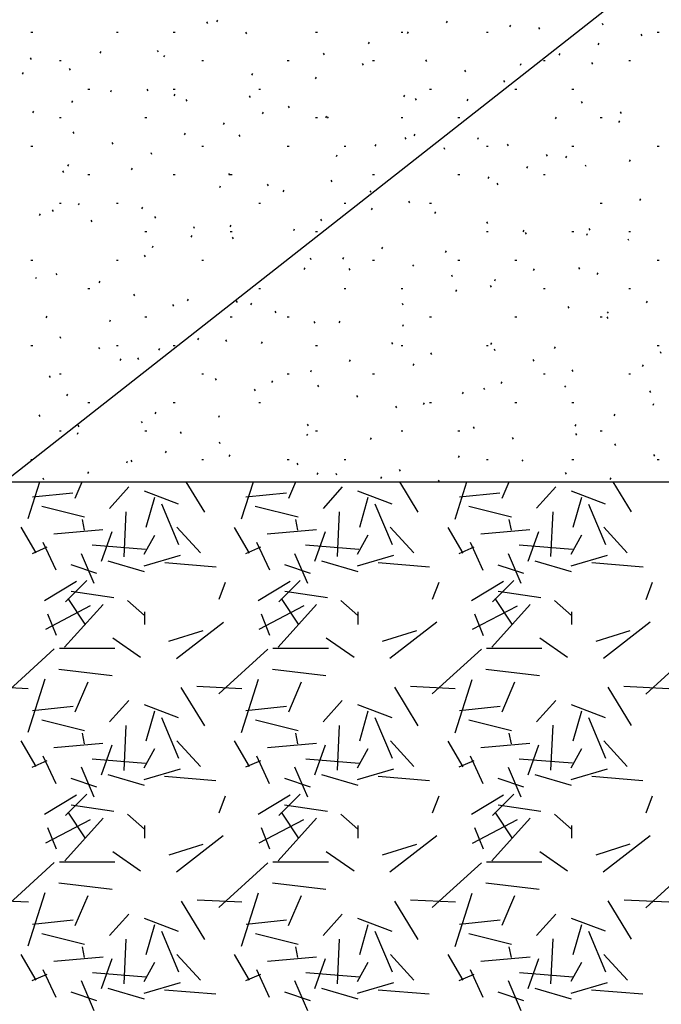
# Model space of a CAD drawing. Units: inches. Extents: x 5887 to 12386, y 1367 to 4710.
# Drawn here: x 6093 to 6095, y 1754 to 1758 of the extents above; entities that cross this region are included whole.
import ezdxf
from ezdxf import colors
from ezdxf.entities.mleader import LeaderData, LeaderLine
from ezdxf.math import Vec2, Vec3

# ---------------------------------------------------------------- set-up
doc = ezdxf.new("R2010")
doc.units = ezdxf.units.IN
doc.header["$MEASUREMENT"] = 0
doc.layers.add('LAYER 1', color=1, linetype='Continuous')
doc.layers.add('LAYER 8', color=8, linetype='Continuous')
doc.styles.get("Standard").update_dxf_attribs({"font": 'arial.ttf'})

# ---------------------------------------------------------------- blocks, each defined once
blk = doc.blocks.new('A$C4B694509')
at = {"layer": 'LAYER 8', "linetype": 'Continuous'}
for p, q in [((-6.4624, 22.0702), (-6.4658, 22.0759)), ((-6.4285, 22.0815), (-6.4318, 22.0758)), ((-5.6216, 22.0779), (-5.6249, 22.0722)), ((-7.0843, 22.0397), (-7.0777, 22.0397)), ((-6.7841, 22.0397), (-6.7775, 22.0397)), ((-6.584, 22.0397), (-6.5774, 22.0397)), ((-6.3257, 22.0336), (-6.3291, 22.0393)), ((-6.0836, 22.0397), (-6.077, 22.0397)), ((-5.7834, 22.0397), (-5.7767, 22.0397)), ((-5.7583, 22.0413), (-5.7616, 22.0355)), ((-5.4831, 22.0397), (-5.4765, 22.0397)), ((-5.3982, 22.0645), (-5.4016, 22.0588)), ((-5.2955, 22.0506), (-5.2988, 22.0563)), ((-5.0722, 22.064), (-5.0755, 22.0697)), ((-4.8827, 22.0397), (-4.8761, 22.0397)), ((-5.895, 22.0046), (-5.8983, 21.9989)), ((-4.9355, 22.0273), (-4.9388, 22.0331)), ((-6.8386, 21.9716), (-6.8419, 21.9659)), ((-6.6358, 21.9701), (-6.6391, 21.9758)), ((-5.0882, 22.0011), (-5.0915, 21.9953)), ((-7.0825, 21.9433), (-7.0858, 21.949)), ((-6.9843, 21.9396), (-6.9777, 21.9396)), ((-6.6152, 21.9582), (-6.6185, 21.9525)), ((-6.4839, 21.9396), (-6.4773, 21.9396)), ((-6.1837, 21.9396), (-6.177, 21.9396)), ((-6.0523, 21.9603), (-6.0556, 21.966)), ((-5.8834, 21.9396), (-5.8768, 21.9396)), ((-5.6922, 21.9371), (-5.6956, 21.9428)), ((-5.283, 21.9396), (-5.2764, 21.9396)), ((-5.2249, 21.9644), (-5.2282, 21.9587)), ((-5.1088, 21.9273), (-5.1121, 21.933)), ((-4.9828, 21.9396), (-4.9761, 21.9396)), ((-7.112, 21.8984), (-7.1153, 21.8926)), ((-6.9458, 21.9067), (-6.9491, 21.9124)), ((-5.9156, 21.9237), (-5.9189, 21.9294)), ((-5.5555, 21.9004), (-5.5589, 21.9062)), ((-5.3616, 21.9278), (-5.3649, 21.9221)), ((-6.3052, 21.8948), (-6.3085, 21.889)), ((-6.0818, 21.8814), (-6.0851, 21.8756)), ((-5.4188, 21.8638), (-5.4221, 21.8695)), ((-6.8842, 21.8395), (-6.8776, 21.8395)), ((-6.8019, 21.8349), (-6.8053, 21.8292)), ((-6.6724, 21.8334), (-6.6757, 21.8391)), ((-6.584, 21.8395), (-6.5774, 21.8395)), ((-6.2837, 21.8395), (-6.2771, 21.8395)), ((-5.6833, 21.8395), (-5.6767, 21.8395)), ((-5.3831, 21.8395), (-5.3764, 21.8395)), ((-5.1829, 21.8395), (-5.1763, 21.8395)), ((-6.9386, 21.7983), (-6.942, 21.7925)), ((-6.5786, 21.8215), (-6.5819, 21.8158)), ((-6.5357, 21.7968), (-6.539, 21.8025)), ((-6.3123, 21.8102), (-6.3156, 21.8159)), ((-5.7717, 21.8179), (-5.775, 21.8122)), ((-5.7289, 21.8004), (-5.7322, 21.8061)), ((-5.5484, 21.8045), (-5.5517, 21.7988)), ((-5.1454, 21.7906), (-5.1487, 21.7963)), ((-7.0754, 21.7616), (-7.0787, 21.7559)), ((-6.1756, 21.7736), (-6.1789, 21.7793)), ((-6.9843, 21.7395), (-6.9777, 21.7395)), ((-6.684, 21.7395), (-6.6774, 21.7395)), ((-6.2685, 21.7581), (-6.2718, 21.7523)), ((-6.0836, 21.7395), (-6.077, 21.7395)), ((-6.0452, 21.7446), (-6.0485, 21.7389)), ((-6.0389, 21.7369), (-6.0422, 21.7427)), ((-5.7834, 21.7395), (-5.7767, 21.7395)), ((-5.5832, 21.7395), (-5.5766, 21.7395)), ((-5.2383, 21.7411), (-5.2416, 21.7353)), ((-5.0828, 21.7395), (-5.0762, 21.7395)), ((-5.0149, 21.7276), (-5.0183, 21.7219)), ((-5.0087, 21.7539), (-5.012, 21.7597)), ((-6.4052, 21.7214), (-6.4085, 21.7157)), ((-6.9324, 21.6833), (-6.9357, 21.689)), ((-6.5419, 21.6848), (-6.5452, 21.6791)), ((-6.349, 21.6735), (-6.3523, 21.6792)), ((-5.7655, 21.6637), (-5.7688, 21.6694)), ((-5.7351, 21.6812), (-5.7384, 21.6755)), ((-5.5117, 21.6678), (-5.515, 21.6621)), ((-7.0843, 21.6394), (-7.0777, 21.6394)), ((-6.7957, 21.6467), (-6.799, 21.6524)), ((-6.4839, 21.6394), (-6.4773, 21.6394)), ((-6.1837, 21.6394), (-6.177, 21.6394)), ((-5.9835, 21.6394), (-5.9769, 21.6394)), ((-5.8718, 21.6446), (-5.8751, 21.6388)), ((-5.6288, 21.627), (-5.6321, 21.6328)), ((-5.4831, 21.6394), (-5.4765, 21.6394)), ((-5.4054, 21.6404), (-5.4087, 21.6462)), ((-5.1829, 21.6394), (-5.1763, 21.6394)), ((-4.8827, 21.6394), (-4.8761, 21.6394)), ((-6.659, 21.61), (-6.6623, 21.6158)), ((-6.0085, 21.6079), (-6.0118, 21.6022)), ((-5.2687, 21.6038), (-5.272, 21.6095)), ((-5.2017, 21.6043), (-5.205, 21.5986)), ((-4.9783, 21.5909), (-4.9816, 21.5852)), ((-6.9691, 21.5466), (-6.9724, 21.5523)), ((-6.9521, 21.5749), (-6.9554, 21.5692)), ((-6.7287, 21.5615), (-6.732, 21.5558)), ((-5.3384, 21.5677), (-5.3417, 21.562)), ((-5.132, 21.5672), (-5.1353, 21.5729)), ((-6.8842, 21.5393), (-6.8776, 21.5393)), ((-6.584, 21.5393), (-6.5774, 21.5393)), ((-6.3856, 21.5368), (-6.3889, 21.5425)), ((-6.3838, 21.5393), (-6.3772, 21.5393)), ((-6.0255, 21.5135), (-6.0288, 21.5193)), ((-5.8834, 21.5393), (-5.8768, 21.5393)), ((-5.5832, 21.5393), (-5.5766, 21.5393)), ((-5.4751, 21.5311), (-5.4784, 21.5254)), ((-5.283, 21.5393), (-5.2764, 21.5393)), ((-6.4186, 21.498), (-6.4219, 21.4923)), ((-6.2489, 21.5001), (-6.2522, 21.5059)), ((-6.1953, 21.4846), (-6.1986, 21.4789)), ((-5.4421, 21.5037), (-5.4454, 21.5095)), ((-5.8888, 21.4769), (-5.8921, 21.4826)), ((-4.9417, 21.4542), (-4.945, 21.4485)), ((-7.0057, 21.4099), (-7.009, 21.4156)), ((-6.9843, 21.4392), (-6.9777, 21.4392)), ((-6.9154, 21.4382), (-6.9187, 21.4325)), ((-6.7841, 21.4392), (-6.7775, 21.4392)), ((-6.6921, 21.4248), (-6.6954, 21.4191)), ((-6.2837, 21.4392), (-6.2771, 21.4392)), ((-5.9835, 21.4392), (-5.9769, 21.4392)), ((-5.8852, 21.4212), (-5.8885, 21.4155)), ((-5.7521, 21.4403), (-5.7554, 21.446)), ((-5.6833, 21.4392), (-5.6767, 21.4392)), ((-5.0828, 21.4392), (-5.0762, 21.4392)), ((-7.0521, 21.4016), (-7.0554, 21.3958)), ((-6.6456, 21.3867), (-6.6489, 21.3924)), ((-6.0621, 21.3768), (-6.0655, 21.3826)), ((-5.6618, 21.4078), (-5.6652, 21.4021)), ((-6.869, 21.3732), (-6.8723, 21.379)), ((-6.5089, 21.35), (-6.5122, 21.3558)), ((-6.382, 21.3613), (-6.3853, 21.3556)), ((-6.1586, 21.3479), (-6.1619, 21.3422)), ((-5.4787, 21.367), (-5.482, 21.3728)), ((-5.1186, 21.3438), (-5.1219, 21.3495)), ((-6.684, 21.3392), (-6.6774, 21.3392)), ((-6.5187, 21.3247), (-6.522, 21.319)), ((-6.3838, 21.3392), (-6.3772, 21.3392)), ((-6.3722, 21.3134), (-6.3755, 21.3191)), ((-6.0836, 21.3392), (-6.077, 21.3392)), ((-5.4831, 21.3392), (-5.4765, 21.3392)), ((-5.3518, 21.3443), (-5.3551, 21.3386)), ((-5.342, 21.3304), (-5.3453, 21.3361)), ((-5.1829, 21.3392), (-5.1763, 21.3392)), ((-5.1284, 21.3309), (-5.1317, 21.3252)), ((-4.9819, 21.3072), (-4.9852, 21.3129)), ((-4.9828, 21.3392), (-4.9761, 21.3392)), ((-6.6554, 21.2881), (-6.6587, 21.2823)), ((-5.8486, 21.2845), (-5.8519, 21.2788)), ((-6.6822, 21.2499), (-6.6855, 21.2557)), ((-6.0988, 21.2401), (-6.1021, 21.2459)), ((-5.9853, 21.2479), (-5.9886, 21.2421)), ((-5.6252, 21.2711), (-5.6285, 21.2653)), ((-7.0843, 21.2391), (-7.0777, 21.2391)), ((-6.7841, 21.2391), (-6.7775, 21.2391)), ((-6.4839, 21.2391), (-6.4773, 21.2391)), ((-6.122, 21.2112), (-6.1253, 21.2055)), ((-5.9621, 21.2035), (-5.9654, 21.2092)), ((-5.8834, 21.2391), (-5.8768, 21.2391)), ((-5.7387, 21.2169), (-5.742, 21.2226)), ((-5.5832, 21.2391), (-5.5766, 21.2391)), ((-5.3831, 21.2391), (-5.3764, 21.2391)), ((-5.3152, 21.2076), (-5.3185, 21.2019)), ((-5.1552, 21.2071), (-5.1585, 21.2128)), ((-4.8827, 21.2391), (-4.8761, 21.2391)), ((-7.0655, 21.1782), (-7.0688, 21.1725)), ((-6.9923, 21.1865), (-6.9956, 21.1922)), ((-5.602, 21.1803), (-5.6053, 21.186)), ((-5.0918, 21.1942), (-5.0951, 21.1885)), ((-6.8842, 21.139), (-6.8776, 21.139)), ((-6.8422, 21.1648), (-6.8455, 21.159)), ((-6.2837, 21.139), (-6.2771, 21.139)), ((-5.9835, 21.139), (-5.9769, 21.139)), ((-5.7834, 21.139), (-5.7767, 21.139)), ((-5.4653, 21.1437), (-5.4686, 21.1494)), ((-5.4519, 21.171), (-5.4552, 21.1653)), ((-5.283, 21.139), (-5.2764, 21.139)), ((-4.9828, 21.139), (-4.9761, 21.139)), ((-6.7189, 21.1132), (-6.7222, 21.119)), ((-5.5886, 21.1344), (-5.5919, 21.1286)), ((-6.5822, 21.0766), (-6.5855, 21.0823)), ((-6.5321, 21.1013), (-6.5354, 21.0956)), ((-6.3588, 21.09), (-6.3621, 21.0958)), ((-6.3087, 21.0879), (-6.3121, 21.0822)), ((-5.7753, 21.0802), (-5.7786, 21.0859)), ((-5.1919, 21.0704), (-5.1952, 21.0761)), ((-4.9185, 21.0942), (-4.9218, 21.0884)), ((-7.0289, 21.0415), (-7.0322, 21.0358)), ((-6.684, 21.0389), (-6.6774, 21.0389)), ((-6.3838, 21.0389), (-6.3772, 21.0389)), ((-6.2221, 21.0534), (-6.2254, 21.0591)), ((-6.1837, 21.0389), (-6.177, 21.0389)), ((-5.6833, 21.0389), (-5.6767, 21.0389)), ((-5.3831, 21.0389), (-5.3764, 21.0389)), ((-5.0828, 21.0389), (-5.0762, 21.0389)), ((-5.0552, 21.0575), (-5.0585, 21.0518)), ((-5.0552, 21.0338), (-5.0585, 21.0395)), ((-6.8055, 21.0281), (-6.8088, 21.0223)), ((-6.0854, 21.0168), (-6.0887, 21.0225)), ((-5.9987, 21.0245), (-6.002, 21.0188)), ((-5.7753, 21.0111), (-5.7786, 21.0053)), ((-6.9789, 20.9631), (-6.9822, 20.9689)), ((-6.4955, 20.9646), (-6.4988, 20.9589)), ((-7.0843, 20.9389), (-7.0777, 20.9389)), ((-6.8422, 20.9265), (-6.8455, 20.9322)), ((-6.7841, 20.9389), (-6.7775, 20.9389)), ((-6.584, 20.9389), (-6.5774, 20.9389)), ((-6.3954, 20.9533), (-6.3987, 20.959)), ((-6.2721, 20.9512), (-6.2754, 20.9455)), ((-6.0836, 20.9389), (-6.077, 20.9389)), ((-5.812, 20.9435), (-5.8153, 20.9492)), ((-5.7834, 20.9389), (-5.7767, 20.9389)), ((-5.4831, 20.9389), (-5.4765, 20.9389)), ((-5.4653, 20.9476), (-5.4686, 20.9419)), ((-5.2419, 20.9342), (-5.2452, 20.9285)), ((-4.8827, 20.9389), (-4.8761, 20.9389)), ((-6.7055, 20.8899), (-6.7088, 20.8956)), ((-6.6322, 20.928), (-6.6355, 20.9223)), ((-5.6752, 20.9069), (-5.6786, 20.9126)), ((-5.4519, 20.9203), (-5.4552, 20.926)), ((-4.8684, 20.9105), (-4.8717, 20.9162)), ((-6.7689, 20.8914), (-6.7722, 20.8856)), ((-5.9621, 20.8878), (-5.9654, 20.882)), ((-5.7387, 20.8744), (-5.742, 20.8686)), ((-5.3152, 20.8836), (-5.3185, 20.8894)), ((-4.9319, 20.8708), (-4.9352, 20.865)), ((-7.0155, 20.8264), (-7.0188, 20.8322)), ((-6.9843, 20.8388), (-6.9777, 20.8388)), ((-6.4839, 20.8388), (-6.4773, 20.8388)), ((-6.1837, 20.8388), (-6.177, 20.8388)), ((-6.0988, 20.8511), (-6.1021, 20.8454)), ((-5.8834, 20.8388), (-5.8768, 20.8388)), ((-5.283, 20.8388), (-5.2764, 20.8388)), ((-5.1785, 20.847), (-5.1818, 20.8527)), ((-4.9828, 20.8388), (-4.9761, 20.8388)), ((-6.432, 20.8166), (-6.4354, 20.8223)), ((-6.2355, 20.8145), (-6.2388, 20.8088)), ((-6.072, 20.7934), (-6.0753, 20.7991)), ((-5.4287, 20.8109), (-5.432, 20.8052)), ((-5.2053, 20.7975), (-5.2086, 20.7918)), ((-6.9556, 20.7681), (-6.959, 20.7623)), ((-6.2953, 20.78), (-6.2986, 20.7857)), ((-5.9353, 20.7568), (-5.9386, 20.7625)), ((-5.5654, 20.7743), (-5.5687, 20.7686)), ((-5.4885, 20.7836), (-5.4918, 20.7893)), ((-4.905, 20.7738), (-4.9084, 20.7795)), ((-6.8842, 20.7387), (-6.8776, 20.7387)), ((-6.584, 20.7387), (-6.5774, 20.7387)), ((-6.2837, 20.7387), (-6.2771, 20.7387)), ((-5.7985, 20.7201), (-5.8019, 20.7259)), ((-5.7021, 20.7377), (-5.7054, 20.7319)), ((-5.6833, 20.7387), (-5.6767, 20.7387)), ((-5.3831, 20.7387), (-5.3764, 20.7387)), ((-5.1829, 20.7387), (-5.1763, 20.7387)), ((-4.8952, 20.7341), (-4.8985, 20.7283)), ((-7.0521, 20.6897), (-7.0554, 20.6954)), ((-6.6456, 20.7046), (-6.6489, 20.6989)), ((-6.4222, 20.6912), (-6.4255, 20.6855)), ((-5.0319, 20.6974), (-5.0353, 20.6917)), ((-6.9154, 20.6531), (-6.9187, 20.6588)), ((-6.692, 20.6665), (-6.6954, 20.6722)), ((-6.1086, 20.6567), (-6.1119, 20.6624)), ((-5.1687, 20.6608), (-5.172, 20.6551)), ((-6.9843, 20.6386), (-6.9777, 20.6386)), ((-6.919, 20.6314), (-6.9223, 20.6256)), ((-6.684, 20.6386), (-6.6774, 20.6386)), ((-6.5553, 20.6299), (-6.5586, 20.6356)), ((-6.1122, 20.6278), (-6.1155, 20.622)), ((-6.0836, 20.6386), (-6.077, 20.6386)), ((-5.7834, 20.6386), (-5.7767, 20.6386)), ((-5.5832, 20.6386), (-5.5766, 20.6386)), ((-5.5251, 20.6469), (-5.5284, 20.6526)), ((-5.1651, 20.6236), (-5.1684, 20.6294)), ((-5.0828, 20.6386), (-5.0762, 20.6386)), ((-6.4186, 20.5932), (-6.4219, 20.599)), ((-5.8888, 20.6144), (-5.8921, 20.6086)), ((-5.3884, 20.6102), (-5.3917, 20.616)), ((-5.0283, 20.587), (-5.0317, 20.5927)), ((-6.609, 20.5679), (-6.6123, 20.5622)), ((-6.3856, 20.5545), (-6.3889, 20.5488)), ((-5.5788, 20.5509), (-5.5821, 20.5452)), ((-4.8916, 20.5504), (-4.895, 20.5561)), ((-7.0843, 20.5386), (-7.0777, 20.5386)), ((-6.7457, 20.5313), (-6.749, 20.5256)), ((-6.7287, 20.5298), (-6.732, 20.5355)), ((-6.4839, 20.5386), (-6.4773, 20.5386)), ((-6.1837, 20.5386), (-6.177, 20.5386)), ((-6.1452, 20.52), (-6.1485, 20.5257)), ((-5.9835, 20.5386), (-5.9769, 20.5386)), ((-5.4831, 20.5386), (-5.4765, 20.5386)), ((-5.3554, 20.5375), (-5.3587, 20.5318)), ((-5.1829, 20.5386), (-5.1763, 20.5386)), ((-4.8827, 20.5386), (-4.8761, 20.5386)), ((-6.8824, 20.4947), (-6.8857, 20.4889)), ((-6.0756, 20.4911), (-6.0789, 20.4853)), ((-6.0085, 20.4833), (-6.0118, 20.4891)), ((-5.7851, 20.4967), (-5.7884, 20.5025)), ((-5.2017, 20.4869), (-5.205, 20.4927)), ((-7.0945, 20.3307), (-7.0532, 20.4599)), ((-7.0387, 20.4663), (-7.042, 20.4721)), ((-6.9288, 20.4024), (-6.9042, 20.4599)), ((-6.4734, 20.3532), (-6.5387, 20.4599)), ((-6.344, 20.3297), (-6.3024, 20.4599)), ((-6.1783, 20.4025), (-6.1537, 20.4599)), ((-5.8522, 20.4777), (-5.8555, 20.4719)), ((-5.7232, 20.3537), (-5.7881, 20.4599)), ((-5.6484, 20.4601), (-5.6517, 20.4659)), ((-5.5935, 20.3288), (-5.5515, 20.4599)), ((-5.4278, 20.4026), (-5.4033, 20.4599)), ((-5.0454, 20.4741), (-5.0487, 20.4683)), ((-4.973, 20.3541), (-5.0376, 20.4599)), ((-6.9366, 20.4205), (-7.0793, 20.4055)), ((-6.7407, 20.4416), (-6.8083, 20.3665)), ((-6.6863, 20.428), (-6.5663, 20.3829)), ((-6.186, 20.4205), (-6.3287, 20.4055)), ((-5.99, 20.4417), (-6.0576, 20.3666)), ((-5.9358, 20.428), (-5.8157, 20.383)), ((-5.4354, 20.4205), (-5.5781, 20.4055)), ((-5.2394, 20.4418), (-5.3069, 20.3668)), ((-5.1852, 20.428), (-5.0651, 20.383)), ((-6.6502, 20.4045), (-6.6802, 20.2994)), ((-6.6256, 20.3822), (-6.5655, 20.2396)), ((-5.8996, 20.4044), (-5.9296, 20.2993)), ((-5.8749, 20.382), (-5.8149, 20.2394)), ((-5.149, 20.4042), (-5.179, 20.2991)), ((-5.1243, 20.3817), (-5.0642, 20.2391)), ((-6.896, 20.3354), (-7.0461, 20.3729)), ((-6.7509, 20.3542), (-6.7584, 20.1966)), ((-6.1455, 20.3354), (-6.2956, 20.3729)), ((-6.0004, 20.3546), (-6.008, 20.197)), ((-5.3949, 20.3354), (-5.545, 20.3729)), ((-5.25, 20.3549), (-5.2575, 20.1973)), ((-6.8962, 20.2902), (-6.9037, 20.3277)), ((-6.1456, 20.2902), (-6.1531, 20.3277)), ((-5.3951, 20.2902), (-5.4026, 20.3277)), ((-7.0665, 20.2099), (-7.1191, 20.3)), ((-6.8315, 20.2908), (-7.0041, 20.2758)), ((-6.8367, 20.1807), (-6.7992, 20.2858)), ((-6.6865, 20.2052), (-6.649, 20.2728)), ((-6.4888, 20.2102), (-6.5714, 20.3003)), ((-6.316, 20.2096), (-6.3685, 20.2997)), ((-6.0809, 20.2908), (-6.2535, 20.2758)), ((-6.0864, 20.1807), (-6.0488, 20.2858)), ((-5.9359, 20.2055), (-5.8984, 20.273)), ((-5.7384, 20.2102), (-5.821, 20.3003)), ((-5.5654, 20.2094), (-5.6179, 20.2995)), ((-5.3303, 20.2909), (-5.5029, 20.2758)), ((-5.3361, 20.1807), (-5.2985, 20.2858)), ((-5.1853, 20.2058), (-5.1478, 20.2733)), ((-4.988, 20.2103), (-5.0706, 20.3003)), ((-7.0422, 20.2478), (-6.9972, 20.1502)), ((-6.2913, 20.2476), (-6.2463, 20.15)), ((-5.5404, 20.2474), (-5.4953, 20.1499)), ((-7.0282, 20.2297), (-7.0807, 20.2071)), ((-6.9079, 20.2085), (-6.8629, 20.1034)), ((-6.6817, 20.2218), (-6.8694, 20.2368)), ((-6.2777, 20.2297), (-6.3302, 20.2072)), ((-6.1574, 20.2084), (-6.1124, 20.1033)), ((-5.9312, 20.2218), (-6.1189, 20.2368)), ((-5.5271, 20.2297), (-5.5797, 20.2072)), ((-5.4069, 20.2083), (-5.3619, 20.1032)), ((-5.1807, 20.2218), (-5.3683, 20.2368)), ((-6.8137, 20.1818), (-6.6861, 20.1443)), ((-6.6865, 20.1642), (-6.5589, 20.2017)), ((-6.4338, 20.1603), (-6.614, 20.1753)), ((-6.0631, 20.1818), (-5.9355, 20.1443)), ((-5.9359, 20.1642), (-5.8083, 20.2017)), ((-5.6832, 20.1603), (-5.8634, 20.1753)), ((-5.3125, 20.1818), (-5.1849, 20.1443)), ((-5.1854, 20.1642), (-5.0578, 20.2017)), ((-4.9326, 20.1603), (-5.1128, 20.1753)), ((-6.8527, 20.1375), (-6.9427, 20.1676)), ((-6.1021, 20.1375), (-6.1921, 20.1676)), ((-5.3515, 20.1375), (-5.4416, 20.1675)), ((-7.0365, 20.0431), (-6.9239, 20.1107)), ((-6.8881, 20.1127), (-6.9632, 20.0377)), ((-6.4229, 20.0473), (-6.4004, 20.1073)), ((-6.2859, 20.0431), (-6.1734, 20.1107)), ((-6.1376, 20.1127), (-6.2126, 20.0377)), ((-5.6723, 20.047), (-5.6498, 20.1071)), ((-5.5354, 20.0431), (-5.4228, 20.1106)), ((-5.387, 20.1128), (-5.462, 20.0377)), ((-4.9217, 20.0468), (-4.8992, 20.1069)), ((-6.7927, 20.0523), (-6.9429, 20.0749)), ((-6.0421, 20.0523), (-6.1923, 20.0749)), ((-5.2915, 20.0523), (-5.4417, 20.0749)), ((-6.9551, 20.05), (-6.895, 19.96)), ((-6.6854, 19.9898), (-6.7454, 20.0424)), ((-6.2045, 20.0501), (-6.1444, 19.9601)), ((-5.9348, 19.9898), (-5.9949, 20.0423)), ((-5.4539, 20.0502), (-5.3938, 19.9601)), ((-5.1843, 19.9898), (-5.2443, 20.0423)), ((-6.876, 20.0238), (-7.0337, 19.9412)), ((-7.0258, 19.9957), (-6.9958, 19.9207)), ((-6.9659, 19.8786), (-6.8308, 20.0287)), ((-6.684, 19.9581), (-6.684, 20.0032)), ((-6.1256, 20.0235), (-6.2832, 19.9409)), ((-6.2753, 19.9956), (-6.2453, 19.9205)), ((-6.2152, 19.8787), (-6.0801, 20.0289)), ((-5.9335, 19.9581), (-5.9335, 20.0032)), ((-5.3751, 20.0232), (-5.5327, 19.9407)), ((-5.4645, 19.8789), (-5.3294, 20.029)), ((-5.1829, 19.9581), (-5.1829, 20.0032)), ((-6.5731, 19.8396), (-6.408, 19.9672)), ((-5.8226, 19.8397), (-5.6575, 19.9673)), ((-5.5248, 19.9954), (-5.4947, 19.9203)), ((-5.0721, 19.8398), (-4.907, 19.9674)), ((-6.5991, 19.8998), (-6.479, 19.9373)), ((-5.8484, 19.8999), (-5.7283, 19.9374)), ((-5.0977, 19.9), (-4.9777, 19.9375)), ((-6.7966, 19.9111), (-6.6991, 19.8435)), ((-6.0461, 19.9112), (-5.9485, 19.8436)), ((-5.2955, 19.9113), (-5.198, 19.8437)), ((-7.0025, 19.8725), (-7.1752, 19.7149)), ((-6.9843, 19.8755), (-6.7891, 19.8755)), ((-6.2518, 19.8723), (-6.4244, 19.7147)), ((-6.2337, 19.8755), (-6.0386, 19.8755)), ((-5.501, 19.872), (-5.6736, 19.7144)), ((-5.4831, 19.8755), (-5.288, 19.8755)), ((-4.7503, 19.8718), (-4.9229, 19.7142)), ((-6.9859, 19.8017), (-6.7983, 19.7791)), ((-6.2353, 19.8017), (-6.0477, 19.7792)), ((-5.4847, 19.8017), (-5.2971, 19.7792)), ((-7.0945, 19.5798), (-7.0345, 19.7674)), ((-6.9288, 19.6519), (-6.8838, 19.757)), ((-6.344, 19.5789), (-6.284, 19.7665)), ((-6.1783, 19.652), (-6.1333, 19.7571)), ((-5.5935, 19.5779), (-5.5334, 19.7656)), ((-5.4278, 19.6521), (-5.3828, 19.7572)), ((-7.2512, 19.7416), (-7.0936, 19.7341)), ((-6.4732, 19.6023), (-6.5558, 19.7374)), ((-6.5007, 19.7416), (-6.3431, 19.7341)), ((-5.723, 19.6028), (-5.8056, 19.7379)), ((-5.7501, 19.7416), (-5.5925, 19.7341)), ((-4.9728, 19.6033), (-5.0553, 19.7384)), ((-4.9996, 19.7416), (-4.842, 19.7341)), ((-6.7406, 19.6911), (-6.8082, 19.616)), ((-5.9899, 19.6912), (-6.0575, 19.6162)), ((-5.2393, 19.6913), (-5.3068, 19.6163)), ((-6.9364, 19.67), (-7.079, 19.655)), ((-6.6864, 19.6773), (-6.5663, 19.6323)), ((-6.6502, 19.6539), (-6.6802, 19.5488)), ((-6.1858, 19.6701), (-6.3284, 19.655)), ((-5.9358, 19.6773), (-5.8157, 19.6323)), ((-5.8996, 19.6537), (-5.9296, 19.5487)), ((-5.4352, 19.6701), (-5.5778, 19.655)), ((-5.1852, 19.6774), (-5.0651, 19.6323)), ((-5.149, 19.6536), (-5.179, 19.5485)), ((-6.896, 19.5848), (-7.0461, 19.6224)), ((-6.6256, 19.6318), (-6.5656, 19.4892)), ((-6.1454, 19.5848), (-6.2955, 19.6224)), ((-5.875, 19.6315), (-5.8149, 19.4889)), ((-5.3949, 19.5848), (-5.545, 19.6224)), ((-5.1243, 19.6312), (-5.0643, 19.4886)), ((-6.7509, 19.6037), (-6.7584, 19.4461)), ((-6.0004, 19.604), (-6.008, 19.4464)), ((-5.25, 19.6044), (-5.2575, 19.4468)), ((-7.0665, 19.4594), (-7.1191, 19.5495)), ((-6.8962, 19.5396), (-6.9037, 19.5771)), ((-6.4887, 19.4596), (-6.5712, 19.5497)), ((-6.316, 19.4592), (-6.3685, 19.5493)), ((-6.1456, 19.5396), (-6.1531, 19.5771)), ((-5.7383, 19.4596), (-5.8208, 19.5497)), ((-5.5654, 19.4589), (-5.6179, 19.549)), ((-5.3951, 19.5396), (-5.4026, 19.5771)), ((-4.9879, 19.4597), (-5.0704, 19.5497)), ((-6.8312, 19.5404), (-7.0038, 19.5254)), ((-6.8368, 19.4302), (-6.7992, 19.5352)), ((-6.6865, 19.4548), (-6.6489, 19.5224)), ((-6.0806, 19.5404), (-6.2532, 19.5254)), ((-6.0865, 19.4301), (-6.0489, 19.5352)), ((-5.9359, 19.4551), (-5.8983, 19.5226)), ((-5.33, 19.5404), (-5.5026, 19.5254)), ((-5.3362, 19.4301), (-5.2986, 19.5352)), ((-5.1853, 19.4554), (-5.1477, 19.5229)), ((-7.0283, 19.4792), (-7.0808, 19.4566)), ((-7.0424, 19.4973), (-6.9974, 19.3997)), ((-6.6811, 19.4707), (-6.8687, 19.4857)), ((-6.2778, 19.4792), (-6.3303, 19.4567)), ((-6.2915, 19.4971), (-6.2464, 19.3995)), ((-5.9306, 19.4707), (-6.1182, 19.4858)), ((-5.5272, 19.4792), (-5.5798, 19.4567)), ((-5.5405, 19.497), (-5.4955, 19.3994)), ((-5.1801, 19.4708), (-5.3677, 19.4858)), ((-6.9079, 19.458), (-6.8629, 19.3529)), ((-6.6865, 19.4136), (-6.5589, 19.4512)), ((-6.1574, 19.4579), (-6.1124, 19.3528)), ((-5.936, 19.4136), (-5.8083, 19.4512)), ((-5.4069, 19.4578), (-5.3619, 19.3527)), ((-5.1854, 19.4136), (-5.0578, 19.4512)), ((-6.8527, 19.387), (-6.9428, 19.417)), ((-6.8137, 19.4313), (-6.6861, 19.3938)), ((-6.4342, 19.4098), (-6.6143, 19.4248)), ((-6.1021, 19.387), (-6.1922, 19.417)), ((-6.0631, 19.4313), (-5.9355, 19.3937)), ((-5.6836, 19.4098), (-5.8637, 19.4248)), ((-5.3515, 19.387), (-5.4416, 19.417)), ((-5.3125, 19.4313), (-5.1849, 19.3937)), ((-4.933, 19.4097), (-5.1131, 19.4248)), ((-7.0365, 19.2925), (-6.924, 19.3601)), ((-6.8881, 19.3622), (-6.9632, 19.2871)), ((-6.4229, 19.2966), (-6.4004, 19.3567)), ((-6.286, 19.2925), (-6.1734, 19.3601)), ((-6.1376, 19.3622), (-6.2126, 19.2871)), ((-5.6723, 19.2964), (-5.6498, 19.3564)), ((-5.5355, 19.2925), (-5.4229, 19.36)), ((-5.387, 19.3622), (-5.462, 19.2872)), ((-4.9217, 19.2962), (-4.8992, 19.3562)), ((-6.7929, 19.3018), (-6.9431, 19.3243)), ((-6.0423, 19.3018), (-6.1925, 19.3243)), ((-5.2917, 19.3018), (-5.4419, 19.3243)), ((-6.8762, 19.2727), (-7.0338, 19.1901)), ((-6.9658, 19.1282), (-6.8307, 19.2783)), ((-6.9551, 19.2994), (-6.895, 19.2094)), ((-6.6854, 19.2393), (-6.7454, 19.2918)), ((-6.1257, 19.2724), (-6.2834, 19.1899)), ((-6.2151, 19.1283), (-6.08, 19.2784)), ((-6.2045, 19.2995), (-6.1445, 19.2095)), ((-5.9348, 19.2393), (-5.9949, 19.2918)), ((-5.3753, 19.2722), (-5.5329, 19.1896)), ((-5.4644, 19.1284), (-5.3293, 19.2785)), ((-5.4539, 19.2996), (-5.3939, 19.2095)), ((-5.1843, 19.2392), (-5.2443, 19.2918)), ((-7.0258, 19.2452), (-6.9958, 19.1702)), ((-6.684, 19.2075), (-6.684, 19.2526)), ((-6.2753, 19.2451), (-6.2453, 19.17)), ((-5.9335, 19.2075), (-5.9335, 19.2526)), ((-5.5247, 19.2449), (-5.4947, 19.1698)), ((-5.1829, 19.2075), (-5.1829, 19.2526)), ((-6.5732, 19.0892), (-6.4081, 19.2168)), ((-5.8227, 19.0893), (-5.6576, 19.2169)), ((-5.0722, 19.0894), (-4.9071, 19.217)), ((-6.5988, 19.1496), (-6.4787, 19.1871)), ((-5.8481, 19.1497), (-5.728, 19.1872)), ((-5.0974, 19.1498), (-4.9774, 19.1873)), ((-6.7966, 19.1604), (-6.699, 19.0928)), ((-6.0461, 19.1605), (-5.9485, 19.0929)), ((-5.2955, 19.1606), (-5.1979, 19.093)), ((-7.0023, 19.1217), (-7.175, 18.9641)), ((-6.9843, 19.125), (-6.7891, 19.125)), ((-6.2516, 19.1215), (-6.4242, 18.9638)), ((-6.2337, 19.125), (-6.0386, 19.125)), ((-5.5008, 19.1212), (-5.6734, 18.9636)), ((-5.4831, 19.125), (-5.288, 19.125)), ((-4.7501, 19.121), (-4.9227, 18.9634)), ((-6.9862, 19.0507), (-6.7986, 19.0282)), ((-6.2356, 19.0507), (-6.048, 19.0282)), ((-5.485, 19.0508), (-5.2974, 19.0283)), ((-7.0946, 18.829), (-7.0345, 19.0166)), ((-6.9289, 18.9014), (-6.8838, 19.0065)), ((-6.344, 18.828), (-6.284, 19.0156)), ((-6.1784, 18.9015), (-6.1333, 19.0066)), ((-5.5935, 18.8271), (-5.5335, 19.0147)), ((-5.4279, 18.9016), (-5.3828, 19.0067)), ((-7.2509, 18.9912), (-7.0933, 18.9837)), ((-6.473, 18.8515), (-6.5556, 18.9866)), ((-6.5003, 18.9912), (-6.3427, 18.9837)), ((-5.7228, 18.8519), (-5.8054, 18.987)), ((-5.7498, 18.9912), (-5.5922, 18.9837)), ((-4.9726, 18.8524), (-5.0551, 18.9875)), ((-4.9992, 18.9912), (-4.8416, 18.9837)), ((-6.7405, 18.9406), (-6.8081, 18.8656)), ((-6.6864, 18.9266), (-6.5663, 18.8816)), ((-5.9898, 18.9408), (-6.0574, 18.8657)), ((-5.9358, 18.9266), (-5.8157, 18.8816)), ((-5.2391, 18.9409), (-5.3067, 18.8658)), ((-5.1852, 18.9267), (-5.0652, 18.8817)), ((-6.9362, 18.9196), (-7.0788, 18.9046)), ((-6.6502, 18.9033), (-6.6802, 18.7982)), ((-6.1856, 18.9196), (-6.3282, 18.9046)), ((-5.8996, 18.9031), (-5.9296, 18.798)), ((-5.435, 18.9196), (-5.5776, 18.9046)), ((-5.149, 18.903), (-5.179, 18.7979)), ((-6.8959, 18.8343), (-7.046, 18.8718)), ((-6.6256, 18.8813), (-6.5656, 18.7387)), ((-6.1454, 18.8343), (-6.2955, 18.8718)), ((-5.875, 18.8811), (-5.8149, 18.7385)), ((-5.3948, 18.8343), (-5.5449, 18.8718)), ((-5.25, 18.8538), (-5.2575, 18.6962)), ((-5.1243, 18.8808), (-5.0643, 18.7382)), ((-6.8962, 18.789), (-6.9037, 18.8265)), ((-6.7509, 18.8531), (-6.7584, 18.6955)), ((-6.1456, 18.789), (-6.1531, 18.8265)), ((-6.0004, 18.8535), (-6.008, 18.6959)), ((-5.3951, 18.789), (-5.4026, 18.8265)), ((-7.0665, 18.709), (-7.1191, 18.7991)), ((-6.8309, 18.79), (-7.0035, 18.775)), ((-6.8369, 18.6796), (-6.7993, 18.7847)), ((-6.4885, 18.709), (-6.5711, 18.7991)), ((-6.316, 18.7088), (-6.3685, 18.7988)), ((-6.0803, 18.79), (-6.2529, 18.775)), ((-6.0866, 18.6796), (-6.049, 18.7847)), ((-5.7381, 18.7091), (-5.8207, 18.7991)), ((-5.5654, 18.7085), (-5.618, 18.7986)), ((-5.3297, 18.79), (-5.5024, 18.775)), ((-5.3362, 18.6796), (-5.2987, 18.7847)), ((-4.9877, 18.7091), (-5.0703, 18.7991)), ((-6.6865, 18.7044), (-6.6489, 18.7719)), ((-5.9359, 18.7047), (-5.8983, 18.7722)), ((-5.1853, 18.7049), (-5.1477, 18.7725)), ((-7.0284, 18.7287), (-7.0809, 18.7061)), ((-7.0426, 18.7468), (-6.9975, 18.6492)), ((-6.6805, 18.7197), (-6.8681, 18.7347)), ((-6.2779, 18.7287), (-6.3304, 18.7062)), ((-6.2916, 18.7466), (-6.2466, 18.6491)), ((-5.9299, 18.7197), (-6.1176, 18.7347)), ((-5.5273, 18.7287), (-5.5799, 18.7062)), ((-5.5407, 18.7465), (-5.4957, 18.6489)), ((-5.1794, 18.7197), (-5.3671, 18.7348)), ((-6.9079, 18.7074), (-6.8628, 18.6024)), ((-6.6865, 18.6631), (-6.5589, 18.7006)), ((-6.1574, 18.7073), (-6.1123, 18.6022)), ((-5.936, 18.6631), (-5.8083, 18.7006)), ((-5.4069, 18.7072), (-5.3618, 18.6021)), ((-5.1854, 18.6631), (-5.0578, 18.7006)), ((-6.8527, 18.6365), (-6.9428, 18.6665)), ((-6.8137, 18.6808), (-6.6861, 18.6432)), ((-6.4345, 18.6592), (-6.6147, 18.6742)), ((-6.1021, 18.6364), (-6.1922, 18.6665)), ((-6.0631, 18.6807), (-5.9355, 18.6432)), ((-5.6839, 18.6592), (-5.8641, 18.6742)), ((-5.3515, 18.6364), (-5.4416, 18.6665)), ((-5.3126, 18.6807), (-5.1849, 18.6432)), ((-4.9333, 18.6592), (-5.1135, 18.6742))]:
    blk.add_line(p, q, dxfattribs=at)
at = {"layer": 'LAYER 8'}
blk.add_line((-12.5975, 20.4599), (2.167, 20.4599), dxfattribs=at)

msp = doc.modelspace()

# ---------------------------------------------------------------- block references
at = {"layer": 'LAYER 8'}
msp.add_blockref('A$C4B694509', (6100.1869, 1735.8714), dxfattribs=at)

# ---------------------------------------------------------------- leaders
at = {"layer": 'LAYER 1'}
ml = msp.add_multileader_mtext('Standard', dxfattribs=at)
ml.set_content("INTERLOCKING CHANNEL\\PFIELD FASTENED TO\\PPANEL USING POP RIVETS\\PFIELD FASTENED THRU \\PSHIM AND INTO EVERY CHANNEL\\PUSING TEK SCREWS AS REQ'D", color=256)
ml.set_leader_properties()
ml.build(insert=Vec2(0, 0))
ml.multileader.update_dxf_attribs({"dogleg_length": 1.5, "arrow_head_size": 1})
ctx = ml.context
ctx.base_point, ctx.char_height, ctx.arrow_head_size, ctx.landing_gap_size, ctx.plane_origin = Vec3(6067.7367, 1781.8787), 0.7, 1, 0.09, Vec3(6165.3076, 1761.6382)
ctx.text_align_type = 2
notes = []
notes.append((ctx, [(0, (1, 1, 0), (6085.2584, 1781.8787), (-1, 0), 1.5, [(0, [(6104.2339, 1772.0673)], 0, [])])]))
ctx.mtext.insert, ctx.mtext.alignment, ctx.mtext.flow_direction = Vec3(6083.6684, 1782.2559), 3, 5
ml = msp.add_multileader_mtext('Standard', dxfattribs=at)
ml.set_content('SEALANT AND BACKER ROD\\PWEEPHOLE @ 600mm (24") ', color=256)
ml.set_leader_properties()
ml.build(insert=Vec2(0, 0))
ml.multileader.update_dxf_attribs({"dogleg_length": 1.5, "arrow_head_size": 1})
ctx = ml.context
ctx.base_point, ctx.char_height, ctx.arrow_head_size, ctx.landing_gap_size, ctx.plane_origin = Vec3(6070.1438, 1761.8668), 0.7, 1, 0.09, Vec3(6040.6422, 1767.7935)
ctx.text_align_type = 2
notes.append((ctx, [(1, (1, 1, 0), (6085.2584, 1761.8668), (-1, 0), 1.5, [(0, [(6102.4065, 1766.8337)], 0, [])])]))
ctx.mtext.insert, ctx.mtext.alignment, ctx.mtext.flow_direction = Vec3(6083.6684, 1762.3197), 3, 5
ml = msp.add_multileader_mtext('Standard', dxfattribs=at)
ml.set_content('METAL DRIP EDGE ', color=256)
ml.set_leader_properties()
ml.build(insert=Vec2(0, 0))
ml.multileader.update_dxf_attribs({"dogleg_length": 1.5, "arrow_head_size": 1})
ctx = ml.context
ctx.base_point, ctx.char_height, ctx.arrow_head_size, ctx.landing_gap_size, ctx.plane_origin = Vec3(6074.7921, 1754.7905), 0.7, 1, 0.09, Vec3(6157.7513, 1731.4182)
ctx.text_align_type = 2
notes.append((ctx, [(0, (1, 1, 0), (6085.2584, 1754.7905), (-1, 0), 1.5, [(0, [(6102.3539, 1766.5251)], 0, [])])]))
ctx.mtext.insert, ctx.mtext.alignment, ctx.mtext.flow_direction = Vec3(6083.6684, 1755.1465), 3, 5
ml = msp.add_multileader_mtext('Standard', dxfattribs=at)
ml.set_content('GRANITE CLADDING', color=256)
ml.set_leader_properties()
ml.build(insert=Vec2(0, 0))
ml.multileader.update_dxf_attribs({"dogleg_length": 1.5, "arrow_head_size": 1})
ctx = ml.context
ctx.base_point, ctx.char_height, ctx.arrow_head_size, ctx.landing_gap_size, ctx.plane_origin = Vec3(6074.02, 1750.2527), 0.7, 1, 0.09, Vec3(6157.7513, 1728.5537)
ctx.text_align_type = 2
notes.append((ctx, [(0, (1, 1, 0), (6085.2584, 1750.2527), (-1, 0), 1.5, [(0, [(6102.3539, 1763.6606)], 0, [])])]))
ctx.mtext.insert, ctx.mtext.alignment, ctx.mtext.flow_direction = Vec3(6083.6684, 1750.6087), 3, 5
for ctx, leaders in notes:
    for number, flags, end, landing, length, lines in leaders:
        leader = LeaderData()
        leader.index, (leader.has_last_leader_line, leader.has_dogleg_vector, leader.attachment_direction) = number, flags
        leader.last_leader_point, leader.dogleg_vector, leader.dogleg_length = Vec3(end), Vec3(landing), length
        for number, points, colour, breaks in lines:
            line = LeaderLine()
            line.index, line.vertices, line.color, line.breaks = number, Vec3.list(points), colors.encode_raw_color(colour), breaks
            leader.lines.append(line)
        ctx.leaders.append(leader)

doc.saveas('drawing.dxf')
